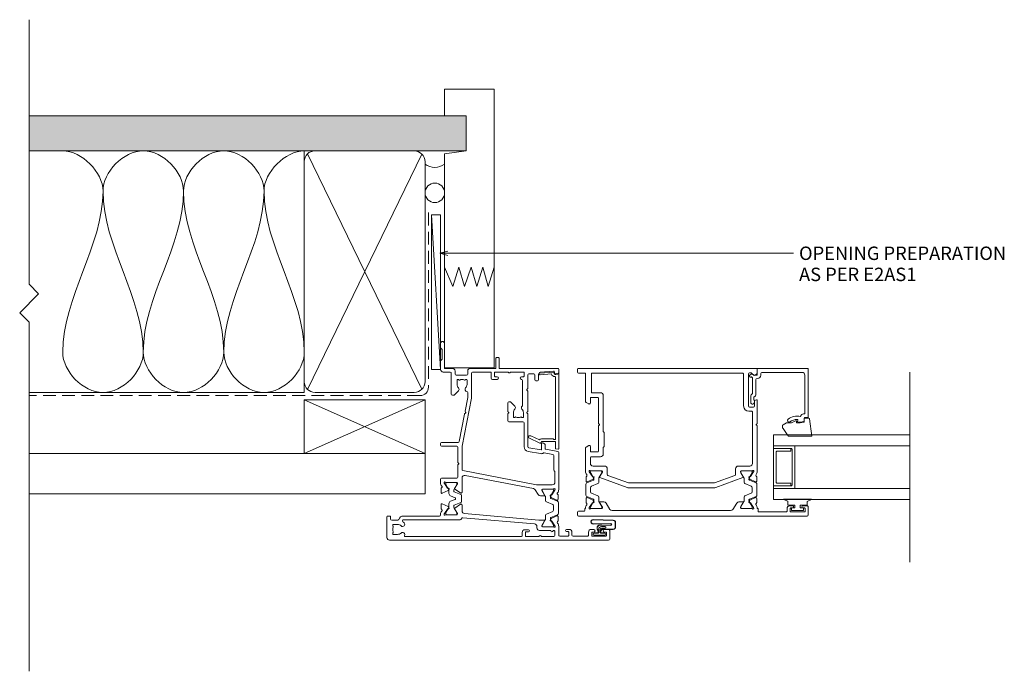
# Model space of a CAD drawing. Units: millimetres. Extents: x 164 to 997, y -96 to 582.
# Drawn here: x 164 to 531, y 130 to 372 of the extents above; entities that cross this region are included whole.
import ezdxf

# ---------------------------------------------------------------- set-up
doc = ezdxf.new("R2010")
doc.units = ezdxf.units.MM
doc.linetypes.add('Hidden', pattern=[7.14375, 4.7625, -2.38125])
for name, color, linetype, lineweight in [('A-DETL', 90, 'Continuous', 18), ('A-DETL-GENF', 92, 'Continuous', 18), ('A-DETL-HDLN', 90, 'Hidden', 18), ('A-DETL-THIN', 151, 'Continuous', 18), ('Cut A_dxf _7_', 8, 'Continuous', 18), ('Extrusions', 18, 'Continuous', 18), ('G-ANNO-TEXT', 231, 'Continuous', 9)]:
    doc.layers.add(name, color=color, linetype=linetype, lineweight=lineweight)
doc.styles.add('Arial', font='arial.ttf', dxfattribs={"height": 5})

# ---------------------------------------------------------------- blocks, each defined once
blk = doc.blocks.new('Cut A_dxf_V6_1_Infill 190_4B1E037F-B4D7-47CA-B28A-50211E0B58E5_-237975-07 - 04 OPEN IN DOOR - Flat Sheet')
at = {"layer": 'Extrusions', "color": 7}
for p, q in [((0.14, 10.26), (0, 11.06)), ((0.2, 11.3), (28.1, 11.3)), ((28.3, 11.06), (28.08, 9.83)), ((27.69, 4.43), (28.06, 8.62)), ((28.28, 9.6), (28.93, 9.6)), ((29.13, 9.38), (28.69, 4.36)), ((4.31, 0.23), (2.32, 4.33)), ((28.29, 4), (28.09, 4))]:
    blk.add_line(p, q, dxfattribs=at)
at = {"layer": 'Extrusions', "color": 7, "flags": 128}
for points in [[(2.4, 4.59), (2.9, 4.88), (2.9, 10.1), (0.34, 10.1)], [(26.88, 10.1), (3.7, 10.1), (3.7, 9.5), (3.9, 9.3), (3.9, 4.88)], [(3.54, 4.11), (5.07, 0.95), (5.07, 0.4)]]:
    blk.add_lwpolyline(points, dxfattribs=at)
at = {"layer": 'Extrusions', "color": 7}
for centre, radius, start, end in [((0.2, 11.1), 0.2, 90, 190), ((28.1, 11.1), 0.2, 350, 90), ((0.34, 10.3), 0.2, 190, 270), ((26.88, 9.9), 0.2, 355.904, 90), ((28.28, 9.8), 1.2, 175.904, 259.407), ((28.28, 9.8), 0.2, 170, 270), ((28.93, 9.4), 0.2, 355, 90), ((2.5, 4.42), 0.2, 120, 205.8552), ((2.9, 4.88), 1, 309.66, 360), ((28.09, 4.4), 0.4, 175, 270), ((28.29, 4.4), 0.4, 270, 355), ((4.67, 0.4), 0.4, 205.8552, 360)]:
    blk.add_arc(centre, radius, start, end, dxfattribs=at)
blk = doc.blocks.new('Cut A_dxf_V6_2_Gasket 128_3B0DD38D-C773-4F1E-81DA-1E815C78F4A7_-237976-07 - 04 OPEN IN DOOR - Flat Sheet')
at = {"layer": 'Extrusions', "color": 7}
for p, q in [((0.28, 8.38), (0, 0.92)), ((0.38, 8.38), (0.1, 0.91)), ((2.81, 9.23), (1.17, 9.23)), ((2.81, 9.13), (1.17, 9.13)), ((1.67, 0.91), (1.47, 7.44)), ((1.77, 0.91), (1.57, 7.45)), ((2.1, 7.46), (2.1, 3.33)), ((2.2, 7.46), (2.2, 3.33)), ((3.59, 4.39), (3.59, 8.35)), ((3.69, 4.39), (3.69, 8.35)), ((2.69, 5.34), (2.69, 3.94)), ((3.25, 3.94), (3.25, 5.34)), ((4.18, 3.7), (3.89, 3.87)), ((4.23, 3.79), (3.94, 3.95)), ((4.83, 3.72), (4.48, 3.72)), ((5.06, 5.02), (5.06, 3.85)), ((5.84, 1.2), (5.84, 5.24)), ((3.1, 2.43), (3.58, 2.43)), ((3.1, 2.33), (3.58, 2.33)), ((3.69, 3.5), (4.88, 3.5)), ((3.69, 2.94), (4.88, 2.94)), ((3.72, 2.47), (4.18, 2.73)), ((3.77, 2.39), (4.23, 2.65)), ((4.83, 3.62), (4.48, 3.62)), ((4.48, 2.81), (4.83, 2.81)), ((4.48, 2.71), (4.83, 2.71)), ((5.06, 2.59), (5.06, 1.42)), ((5.08, 2.74), (5.08, 1.2))]:
    blk.add_line(p, q, dxfattribs=at)
at = {"layer": 'Extrusions', "color": 7, "flags": 128}
for points in [[(5.08, 5.02), (4.96, 5.02), (4.96, 3.85)], [(5.08, 3.7), (5.08, 5.24), (5.08, 3.85)], [(5.08, 1.42), (4.96, 1.42), (4.96, 2.59)]]:
    blk.add_lwpolyline(points, dxfattribs=at)
at = {"layer": 'Extrusions', "color": 7}
for centre, radius, start, end in [((1.17, 8.35), 0.884, 90, 177.8282), ((1.17, 8.35), 0.784, 90, 177.8282), ((1.84, 7.46), 0.363, 360, 180), ((1.84, 7.46), 0.263, 360, 180), ((2.81, 8.35), 0.884, 360, 90), ((2.81, 8.35), 0.784, 360, 90), ((2.97, 5.34), 0.279, 360, 180), ((3.69, 3.94), 1, 180, 270), ((3.69, 3.94), 0.442, 180, 270), ((4.19, 4.39), 0.6, 180, 240), ((4.19, 4.39), 0.5, 180, 240), ((4.48, 4.22), 0.6, 240, 270), ((4.48, 4.22), 0.5, 240, 270), ((4.83, 3.85), 0.226, 270, 0), ((4.83, 3.85), 0.126, 270, 0), ((4.88, 3.7), 0.2, 270, 0), ((5.46, 5.24), 0.379, 360, 180), ((0.88, 0.88), 0.884, 177.8282, 1.8282), ((0.88, 0.88), 0.784, 177.8282, 1.8282), ((3.1, 3.33), 1, 180, 270), ((3.1, 3.33), 0.9, 180, 270), ((3.58, 2.71), 0.279, 270, 300), ((3.58, 2.71), 0.379, 270, 300), ((4.48, 2.21), 0.6, 90, 120), ((4.48, 2.21), 0.5, 90, 120), ((4.83, 2.59), 0.226, 0, 90), ((4.83, 2.59), 0.126, 0, 90), ((4.88, 2.74), 0.2, 0, 90), ((5.46, 1.2), 0.379, 180, 360)]:
    blk.add_arc(centre, radius, start, end, dxfattribs=at)
blk = doc.blocks.new('Cut A_dxf_V6_5_Extn 92_689148E9-B845-4EDB-AAB0-9B04A108978A_-237979-07 - 04 OPEN IN DOOR - Flat Sheet')
at = {"lineweight": 18}
for p, q in [((0, 82.6), (0, 1)), ((3.6, 83), (0.4, 83)), ((1.5, 76.5), (1.5, 81.6)), ((1.7, 81.8), (2.8, 81.8)), ((3, 81.6), (3, 81.05)), ((4, 81.05), (4, 82.6)), ((3, 77.05), (3, 76.5)), ((4, 76.1), (4, 77.05)), ((1.5, 69.35), (1.5, 74.9)), ((2.8, 76.3), (1.7, 76.3)), ((1.7, 75.1), (3, 75.1)), ((1.5, 64.4), (1.5, 67.55)), ((1.7, 67.75), (3, 67.75)), ((3, 68.95), (1.9, 68.95)), ((3.2, 67.55), (3.2, 66.9)), ((4, 66.9), (4, 67.95)), ((1.8, 62.6), (3.2, 62.6)), ((5.12, 64), (1.9, 64)), ((5.16, 62.68), (5.35, 62.61)), ((5.4, 62.59), (7.09, 61.41)), ((8.78, 63.78), (7.22, 63.78)), ((8.05, 61.21), (9.05, 63.35)), ((9.49, 63.57), (8.48, 61.07)), ((14.05, 63.89), (9.95, 63.89)), ((15.52, 61.07), (14.51, 63.57)), ((14.95, 63.35), (15.95, 61.21)), ((16.78, 63.78), (15.22, 63.78)), ((16.91, 61.41), (18.6, 62.59)), ((18.65, 62.61), (18.84, 62.68)), ((32.67, 64), (18.88, 64)), ((25.43, 62.6), (21.6, 62.6)), ((25.88, 62.32), (25.72, 62.48)), ((33.86, 59.17), (33.07, 63.67)), ((61.83, 63.67), (61.7, 62.93)), ((61.7, 62.9), (61.7, 62.7)), ((61.9, 62.5), (62.39, 62.5)), ((63.6, 64), (62.23, 64)), ((64, 42), (64, 63.6)), ((1.4, 57.62), (1.4, 62.2)), ((3.6, 62.2), (3.6, 62.09)), ((3.6, 60.91), (3.6, 56.9)), ((5, 57.97), (5, 62.05)), ((5, 61.69), (5, 58.29)), ((5.61, 62.09), (5.4, 62.09)), ((7.19, 58.77), (5.48, 57.73)), ((7.55, 60.99), (5.71, 62.06)), ((5.71, 57.91), (7.55, 58.98)), ((7.18, 61.22), (7.16, 61.05)), ((7.45, 60.85), (7.91, 61.07)), ((8.2, 60.89), (7.95, 60.89)), ((7.95, 59.09), (9.28, 59.09)), ((9.74, 59.4), (10.7, 61.77)), ((11.16, 62.09), (12.84, 62.09)), ((13.3, 61.77), (14.26, 59.4)), ((14.72, 59.09), (16.05, 59.09)), ((16.05, 60.89), (15.8, 60.89)), ((16.09, 61.07), (16.55, 60.85)), ((18.29, 62.06), (16.45, 60.99)), ((16.45, 58.98), (18.29, 57.91)), ((18.52, 57.73), (16.81, 58.77)), ((16.84, 61.05), (16.82, 61.22)), ((18.6, 62.09), (18.39, 62.09)), ((19, 62.05), (19, 57.97)), ((19, 58.29), (19, 61.69)), ((20.6, 61.6), (20.6, 55.88)), ((31.57, 62.2), (26.17, 62.2)), ((32.54, 58.61), (31.96, 61.87)), ((35.2, 59), (34.06, 59)), ((62.59, 62.29), (62.21, 56.87)), ((1.4, 51.8), (1.4, 56.58)), ((4.6, 55.9), (5.04, 55.9)), ((5.38, 57.7), (5.27, 57.7)), ((5.4, 57.89), (5.61, 57.89)), ((16.5, 58.6), (16.5, 57.18)), ((16.98, 56.32), (18.74, 55.25)), ((18.39, 57.89), (18.6, 57.89)), ((18.73, 57.7), (18.62, 57.7)), ((20.62, 55.69), (25.94, 28.32)), ((33.06, 52.59), (32.25, 57.17)), ((34.44, 52.83), (33.63, 57.42)), ((33.82, 57.65), (36, 57.65)), ((36.2, 57.85), (36.2, 58)), ((59.3, 56.1), (59.3, 55.5)), ((61.81, 56.5), (59.7, 56.5)), ((59.7, 55.1), (61.6, 55.1)), ((2.9, 51.6), (1.6, 51.6)), ((3.1, 52.7), (3.1, 51.8)), ((3.9, 51.4), (3.9, 52.7)), ((6.03, 54.99), (8.37, 28.29)), ((19.2, 54.59), (24.14, 29.19)), ((47.02, 52.5), (34.83, 52.5)), ((47.33, 52.19), (47.18, 52.41)), ((47.82, 52.41), (47.67, 52.19)), ((55.52, 52.5), (47.98, 52.5)), ((55.83, 52.19), (55.68, 52.41)), ((56.32, 52.41), (56.17, 52.19)), ((61.6, 52.5), (56.48, 52.5)), ((62, 54.7), (62, 52.9)), ((1.4, 6.71), (1.4, 50.2)), ((1.6, 50.4), (2.9, 50.4)), ((43.65, 51.1), (34.83, 51.1)), ((44.05, 45.4), (44.05, 50.7)), ((45.65, 50.65), (45.65, 50.4)), ((45.74, 50.24), (45.79, 50.2)), ((45.79, 47.8), (45.74, 47.76)), ((47.5, 50.85), (45.85, 50.85)), ((59.5, 50.5), (50.24, 50.5)), ((60.9, 50.9), (60.9, 50.1)), ((62.4, 51.1), (61.1, 51.1)), ((62.6, 46.12), (62.6, 50.9)), ((47.02, 45), (44.45, 45)), ((45.65, 47.6), (45.65, 47.35)), ((45.85, 47.15), (47.5, 47.15)), ((47.33, 45.31), (47.18, 45.09)), ((47.82, 45.09), (47.67, 45.31)), ((51.1, 45), (47.98, 45)), ((49.91, 47.67), (51.38, 46.2)), ((51.5, 45.91), (51.5, 45.4)), ((62.6, 40.3), (62.6, 45.08)), ((59.9, 39.3), (59.9, 41.1)), ((60.9, 41.1), (60.9, 40.3)), ((64, 31.1), (64, 40.4)), ((67.8, 41.8), (64.2, 41.8)), ((64.2, 40.6), (67.8, 40.6)), ((68, 40.8), (68, 41.6)), ((62.4, 38.9), (60.3, 38.9)), ((61.1, 40.1), (62.4, 40.1)), ((62.6, 31.9), (62.6, 38.7)), ((35.03, 28.01), (52.91, 31.48)), ((48.09, 29.12), (53.1, 30.09)), ((53.1, 31.5), (62.2, 31.5)), ((53.17, 30.1), (54.97, 30.1)), ((58, 29.85), (59.65, 29.85)), ((59.85, 29.65), (59.85, 29.4)), ((61.45, 25.8), (61.45, 29.7)), ((61.85, 30.1), (63, 30.1)), ((7.6, 27), (7.6, 6.14)), ((9.5, 21.95), (9.5, 26.03)), ((9.5, 22.31), (9.5, 25.71)), ((9.77, 26.3), (9.88, 26.3)), ((9.9, 26.11), (10.05, 26.11)), ((9.98, 26.27), (11.69, 25.23)), ((10.25, 26.06), (11.96, 25.07)), ((13.09, 28), (10.92, 28)), ((11.96, 25.29), (13.42, 27.37)), ((13.02, 25.1), (14.01, 27.56)), ((14.38, 27.81), (16.62, 27.81)), ((16.99, 27.56), (17.98, 25.1)), ((17.58, 27.37), (19.04, 25.28)), ((23.16, 28), (17.91, 28)), ((19.04, 25.07), (20.75, 26.06)), ((19.31, 25.23), (21.02, 26.27)), ((20.95, 26.11), (21.1, 26.11)), ((21.12, 26.3), (21.23, 26.3)), ((21.5, 26.03), (21.5, 21.95)), ((21.5, 25.71), (21.5, 22.31)), ((23.1, 20.4), (23.1, 26)), ((23.5, 26.4), (28.02, 26.4)), ((26.33, 28), (34.96, 28)), ((28.18, 26.49), (28.33, 26.71)), ((28.67, 26.71), (28.82, 26.49)), ((28.98, 26.4), (34.6, 26.4)), ((35, 26), (35, 20.4)), ((36.4, 20.4), (36.4, 26.52)), ((36.72, 26.91), (46.9, 28.89)), ((47.16, 29.06), (47.33, 29.32)), ((47.67, 29.32), (47.69, 29.29)), ((55.59, 26.67), (54.12, 25.2)), ((59.65, 26.15), (58, 26.15)), ((59.76, 29.24), (59.71, 29.2)), ((59.71, 26.8), (59.76, 26.76)), ((59.85, 26.6), (59.85, 26.35)), ((11.59, 22.59), (9.9, 21.41)), ((11.96, 22.95), (10.25, 21.97)), ((11.66, 22.95), (11.68, 22.78)), ((12.41, 22.93), (11.95, 23.15)), ((13.55, 20.65), (12.55, 22.79)), ((12.56, 24.91), (12.74, 24.91)), ((13.57, 23.11), (12.56, 23.11)), ((15.18, 25.42), (14.5, 23.74)), ((15.55, 25.61), (15.45, 25.61)), ((16.5, 23.74), (15.82, 25.42)), ((18.44, 23.11), (17.43, 23.11)), ((18.45, 22.79), (17.45, 20.65)), ((18.26, 24.91), (18.44, 24.91)), ((19.05, 23.15), (18.59, 22.93)), ((20.75, 21.97), (19.04, 22.95)), ((19.32, 22.78), (19.34, 22.95)), ((21.1, 21.41), (19.41, 22.59)), ((54, 24.91), (54, 24.4)), ((54.4, 24), (62.2, 24)), ((63, 25.4), (61.85, 25.4)), ((62.6, 23.6), (62.6, 21)), ((64, 21.6), (64, 24.4)), ((9, 6.14), (9, 19.6)), ((9.4, 20), (9.62, 20)), ((9.85, 21.39), (9.66, 21.32)), ((10.05, 21.91), (9.9, 21.91)), ((11.72, 20.22), (13.28, 20.22)), ((17.72, 20.22), (19.28, 20.22)), ((21.1, 21.91), (20.95, 21.91)), ((21.34, 21.32), (21.15, 21.39)), ((21.38, 20), (22.7, 20)), ((35.4, 20), (36, 20)), ((63.6, 20), (66.82, 20)), ((73.3, 21.4), (64.2, 21.4)), ((66.96, 20.06), (67.44, 20.54)), ((67.58, 20.6), (70.92, 20.6)), ((71.06, 20.54), (71.54, 20.06)), ((71.68, 20), (73.3, 20)), ((2.15, 2.35), (2.15, 4)), ((5.85, 4), (5.85, 2.35)), ((7.45, 1.8), (7.45, 4.04)), ((1, 0), (8.6, 0)), ((2.6, 2.15), (2.35, 2.15)), ((2.8, 2.29), (2.76, 2.24)), ((5.24, 2.24), (5.2, 2.29)), ((5.65, 2.15), (5.4, 2.15)), ((8.6, 1.4), (7.85, 1.4)), ((9, 0.4), (9, 1))]:
    blk.add_line(p, q, dxfattribs=at)
at = {"lineweight": 18, "flags": 128}
blk.add_lwpolyline([(9.92, 28.91), (7.5, 56.57), (7.5, 58.6)], dxfattribs=at)
at = {"lineweight": 18}
for centre, radius, start, end in [((0.4, 82.6), 0.4, 90, 180), ((1.7, 81.6), 0.2, 90, 180), ((2.8, 81.6), 0.2, 360, 90), ((3.5, 81.05), 0.5, 180, 0), ((3.6, 82.6), 0.4, 360, 90), ((3.5, 77.05), 0.5, 360, 180), ((1.7, 76.5), 0.2, 180, 270), ((1.7, 74.9), 0.2, 90, 180), ((2.8, 76.5), 0.2, 270, 0), ((3, 76.1), 1, 270, 0), ((1.9, 69.35), 0.4, 180, 270), ((1.7, 67.55), 0.2, 90, 180), ((3, 67.95), 1, 360, 90), ((3, 67.55), 0.2, 0, 90), ((3.6, 66.9), 0.4, 180, 0), ((1.8, 62.2), 0.4, 90, 180), ((1.9, 64.4), 0.4, 180, 270), ((3.2, 62.2), 0.4, 360, 90), ((5.07, 62.43), 0.27, 70, 234.9376), ((5.12, 62), 2, 51.4221, 90), ((5.29, 62.43), 0.2, 55, 70), ((6.66, 63.92), 0.462, 231.4221, 326.3291), ((7.22, 63.58), 0.2, 90, 153.8668), ((8.78, 63.48), 0.3, 335, 90), ((9.95, 63.39), 0.5, 90, 158), ((14.05, 63.39), 0.5, 22, 90), ((15.22, 63.48), 0.3, 90, 205), ((16.78, 63.58), 0.2, 26.1332, 90), ((17.34, 63.92), 0.462, 213.6709, 308.5779), ((18.88, 62), 2, 90, 128.5779), ((18.71, 62.43), 0.2, 110, 125), ((18.93, 62.43), 0.27, 305.0624, 110), ((21.6, 61.6), 1, 90, 180), ((25.43, 62.2), 0.4, 45, 90), ((32.67, 63.6), 0.4, 10, 90), ((61.9, 62.9), 0.2, 170, 180), ((61.9, 62.7), 0.2, 180, 270), ((62.23, 63.6), 0.4, 90, 170), ((62.39, 62.3), 0.2, 356, 90), ((63.6, 63.6), 0.4, 0, 90), ((3.5, 61.5), 0.4, 99.5874, 260.4126), ((3.4, 62.09), 0.2, 279.5874, 0), ((3.4, 60.91), 0.2, 360, 80.4126), ((4.8, 62.05), 0.2, 0, 54.9376), ((5.4, 61.69), 0.4, 90, 180), ((5.61, 61.89), 0.2, 60, 90), ((6.98, 61.24), 0.2, 355, 55), ((7.36, 61.03), 0.2, 175, 295), ((7.3, 58.6), 0.204, 0, 121.4), ((7.95, 61.69), 0.8, 240, 270), ((7.95, 58.29), 0.8, 90, 120), ((7.78, 61.34), 0.3, 295, 335), ((8.2, 61.19), 0.3, 270, 338), ((9.28, 59.59), 0.5, 270, 338), ((11.16, 61.59), 0.5, 90, 158), ((12.84, 61.59), 0.5, 22, 90), ((14.72, 59.59), 0.5, 202, 270), ((15.8, 61.19), 0.3, 202, 270), ((16.22, 61.34), 0.3, 205, 245), ((16.05, 61.69), 0.8, 270, 300), ((16.05, 58.29), 0.8, 60, 90), ((16.7, 58.6), 0.204, 58.6, 180), ((16.64, 61.03), 0.2, 245, 5), ((17.02, 61.24), 0.2, 125, 185), ((18.39, 61.89), 0.2, 90, 120), ((18.6, 61.69), 0.4, 0, 90), ((19.2, 62.05), 0.2, 125.0624, 180), ((26.17, 62.6), 0.4, 225, 270), ((31.57, 61.8), 0.4, 10, 90), ((34.06, 59.2), 0.2, 190, 270), ((35.2, 58), 1, 0, 90), ((1.6, 57.62), 0.2, 180, 240), ((1.6, 56.58), 0.2, 120, 180), ((1.3, 57.1), 0.4, 300, 60), ((4.6, 56.9), 1, 180, 270), ((5.4, 58.29), 0.4, 180, 270), ((5.27, 57.97), 0.27, 180, 270), ((5.04, 54.9), 1, 5, 90), ((5.38, 57.9), 0.2, 270, 301.4), ((5.61, 58.09), 0.2, 270, 300), ((17.5, 57.18), 1, 180, 238.6), ((18.39, 58.09), 0.2, 240, 270), ((18.62, 57.9), 0.2, 238.6, 270), ((18.6, 58.29), 0.4, 270, 0), ((18.73, 57.97), 0.27, 270, 0), ((18.22, 54.39), 1, 11, 58.6), ((21.6, 55.88), 1, 180, 191), ((33.82, 57.45), 1.6, 147.1017, 190), ((32.14, 58.54), 0.4, 327.1017, 10), ((33.82, 57.45), 0.2, 90, 190), ((36, 57.85), 0.2, 270, 0), ((59.7, 56.1), 0.4, 90, 180), ((59.7, 55.5), 0.4, 180, 270), ((61.6, 54.7), 0.4, 0, 90), ((61.81, 56.9), 0.4, 270, 356), ((1.6, 51.8), 0.2, 180, 270), ((2.9, 51.8), 0.2, 270, 0), ((2.9, 51.4), 1, 270, 0), ((3.5, 52.7), 0.4, 360, 180), ((34.83, 52.9), 1.8, 190, 270), ((34.83, 52.9), 0.4, 190, 270), ((47.02, 52.3), 0.2, 34.2344, 90), ((47.5, 52.3), 0.2, 214.2344, 325.7656), ((47.98, 52.3), 0.2, 90, 145.7656), ((55.52, 52.3), 0.2, 34.2344, 90), ((56, 52.3), 0.2, 214.2344, 325.7656), ((56.48, 52.3), 0.2, 90, 145.7656), ((61.6, 52.9), 0.4, 270, 0), ((1.6, 50.2), 0.2, 90, 180), ((43.65, 50.7), 0.4, 0, 90), ((45.85, 50.65), 0.2, 90, 180), ((45.85, 50.4), 0.2, 180, 235), ((47.5, 49), 1.85, 151.8371, 208.1629), ((45.85, 47.6), 0.2, 125, 180), ((45.65, 49.99), 0.25, 331.8371, 55), ((45.65, 48.01), 0.25, 305, 28.1629), ((47.5, 49), 1.85, 45.8058, 90), ((49.35, 50.9), 0.8, 225.8058, 318.1897), ((49.35, 47.1), 0.8, 45, 134.1943), ((50.24, 50.1), 0.4, 90, 138.1897), ((59.5, 50.1), 0.4, 0, 90), ((60.4, 50.1), 0.5, 180, 0), ((61.1, 50.9), 0.2, 90, 180), ((62.4, 50.9), 0.2, 0, 90), ((44.45, 45.4), 0.4, 180, 270), ((45.85, 47.35), 0.2, 180, 270), ((47.02, 45.2), 0.2, 270, 325.7656), ((47.5, 45.2), 0.2, 34.2344, 145.7656), ((47.5, 49), 1.85, 270, 314.1942), ((47.98, 45.2), 0.2, 214.2344, 270), ((51.1, 45.4), 0.4, 270, 0), ((51.1, 45.91), 0.4, 0, 45), ((62.7, 45.6), 0.4, 120, 240), ((62.4, 46.12), 0.2, 300, 0), ((62.4, 45.08), 0.2, 0, 60), ((60.4, 41.1), 0.5, 0, 180), ((64.2, 42), 0.2, 180, 270), ((64.2, 40.4), 0.2, 90, 180), ((67.8, 41.6), 0.2, 0, 90), ((67.8, 40.8), 0.2, 270, 0), ((60.3, 39.3), 0.4, 180, 270), ((61.1, 40.3), 0.2, 180, 270), ((62.4, 40.3), 0.2, 270, 0), ((62.4, 38.7), 0.2, 0, 90), ((47.5, 29.2), 0.2, 34.2344, 145.7656), ((53.1, 30.5), 1, 90, 101), ((53.17, 29.7), 0.4, 90, 101), ((54.97, 29.7), 0.4, 9.5907, 90), ((56.15, 29.9), 0.8, 189.5907, 314.1942), ((58, 28), 1.85, 90, 134.1942), ((59.65, 29.65), 0.2, 0, 90), ((59.65, 29.4), 0.2, 305, 0), ((61.85, 29.7), 0.4, 90, 180), ((62.2, 31.9), 0.4, 270, 0), ((63, 31.1), 1, 270, 0), ((8.6, 27), 1, 116.7232, 180), ((7.97, 28.25), 0.4, 296.7232, 5), ((9.77, 26.03), 0.27, 90, 180), ((9.9, 25.71), 0.4, 90, 180), ((9.88, 26.1), 0.2, 58.6, 90), ((10.92, 29), 1, 185, 270), ((10.05, 25.71), 0.4, 60, 90), ((13.09, 27.6), 0.4, 325, 90), ((14.38, 27.41), 0.4, 90, 158), ((16.62, 27.41), 0.4, 22, 90), ((17.91, 27.6), 0.4, 90, 215), ((20.95, 25.71), 0.4, 90, 120), ((21.12, 26.1), 0.2, 90, 121.4), ((21.1, 25.71), 0.4, 0, 90), ((21.23, 26.03), 0.27, 0, 90), ((23.5, 26), 0.4, 90, 180), ((23.16, 29), 1, 270, 11), ((26.33, 28.4), 0.4, 191, 270), ((28.02, 26.6), 0.2, 270, 325.7656), ((28.5, 26.6), 0.2, 34.2344, 145.7656), ((28.98, 26.6), 0.2, 214.2344, 270), ((34.6, 26), 0.4, 0, 90), ((34.96, 28.4), 0.4, 270, 281), ((36.8, 26.52), 0.4, 101, 180), ((46.83, 29.28), 0.4, 281, 325.7656), ((48.02, 29.51), 0.4, 214.2344, 281), ((56.15, 26.1), 0.8, 45.8057, 135), ((58, 28), 1.85, 225.8058, 270), ((59.85, 28.99), 0.25, 125, 208.1629), ((59.85, 27.01), 0.25, 151.8371, 235), ((58, 28), 1.85, 331.8371, 28.1629), ((59.65, 26.35), 0.2, 270, 0), ((59.65, 26.6), 0.2, 0, 55), ((61.85, 25.8), 0.4, 180, 270), ((9.9, 22.31), 0.4, 180, 270), ((11.48, 22.76), 0.2, 305, 5), ((11.86, 22.97), 0.2, 65, 185), ((11.8, 25.4), 0.204, 238.6, 325), ((12.56, 26.11), 1.2, 240, 270), ((12.56, 21.91), 1.2, 90, 120), ((12.28, 22.66), 0.3, 25, 65), ((12.74, 25.21), 0.3, 270, 338), ((13.57, 24.11), 1, 270, 338), ((15.45, 25.31), 0.3, 90, 158), ((15.55, 25.31), 0.3, 22, 90), ((17.43, 24.11), 1, 202, 270), ((18.26, 25.21), 0.3, 202, 270), ((18.44, 26.11), 1.2, 270, 300), ((18.44, 21.91), 1.2, 60, 90), ((18.72, 22.66), 0.3, 115, 155), ((19.2, 25.4), 0.2, 215, 301.4), ((19.14, 22.97), 0.2, 355, 115), ((19.52, 22.76), 0.2, 175, 235), ((21.1, 22.31), 0.4, 270, 0), ((54.4, 24.91), 0.4, 135, 180), ((54.4, 24.4), 0.4, 180, 270), ((62.2, 23.6), 0.4, 0, 90), ((63, 24.4), 1, 0, 90), ((9.4, 19.6), 0.4, 90, 180), ((9.57, 21.57), 0.27, 125.0624, 290), ((9.3, 21.95), 0.2, 305.0624, 0), ((9.62, 22), 2, 270, 308.5779), ((9.79, 21.57), 0.2, 290, 305), ((10.05, 22.31), 0.4, 270, 300), ((11.16, 20.08), 0.462, 33.6714, 128.5779), ((11.72, 20.42), 0.2, 206.1337, 270), ((13.28, 20.52), 0.3, 270, 25), ((17.72, 20.52), 0.3, 155, 270), ((19.28, 20.42), 0.2, 270, 333.8662), ((19.84, 20.08), 0.462, 51.4221, 146.3285), ((21.38, 22), 2, 231.4221, 270), ((20.95, 22.31), 0.4, 240, 270), ((21.21, 21.57), 0.2, 235, 250), ((21.43, 21.57), 0.27, 250, 54.9376), ((21.7, 21.95), 0.2, 180, 234.9376), ((22.7, 20.4), 0.4, 270, 0), ((35.4, 20.4), 0.4, 180, 270), ((36, 20.4), 0.4, 270, 0), ((63.6, 21), 1, 180, 270), ((64.2, 21.6), 0.2, 180, 270), ((66.82, 20.2), 0.2, 270, 315), ((67.58, 20.4), 0.2, 90, 135), ((70.92, 20.4), 0.2, 45, 90), ((71.68, 20.2), 0.2, 225, 270), ((73.3, 20.7), 0.7, 270, 90), ((1.6, 6.71), 0.2, 180, 300), ((2.1, 5.85), 0.8, 315.8058, 120), ((4, 4), 1.85, 135.8058, 180), ((5.9, 5.85), 0.8, 44.1942, 224.1942), ((4, 4), 1.85, 360, 44.1942), ((4, 4), 3.45, 33.781, 44.1942), ((7.2, 6.14), 0.4, 213.781, 360), ((7.85, 4.04), 0.4, 107.1848, 180), ((7.2, 6.14), 1.8, 287.1848, 360), ((1, 1), 1, 180, 270), ((2.35, 2.35), 0.2, 180, 270), ((2.6, 2.35), 0.2, 270, 325), ((3.01, 2.15), 0.25, 61.8371, 145), ((4, 4), 1.85, 241.8371, 298.1629), ((4.99, 2.15), 0.25, 35, 118.1629), ((5.4, 2.35), 0.2, 215, 270), ((5.65, 2.35), 0.2, 270, 360), ((7.85, 1.8), 0.4, 180, 270), ((8.6, 1), 0.4, 360, 90), ((8.6, 0.4), 0.4, 270, 360)]:
    blk.add_arc(centre, radius, start, end, dxfattribs=at)
blk = doc.blocks.new('Cut A_dxf_V6_7_Gasket 52_0BCF3CB7-4F1A-435F-8AF8-B93AAFB573F3_-237981-07 - 04 OPEN IN DOOR - Flat Sheet')
at = {"lineweight": 18, "flags": 128}
blk.add_lwpolyline([(0, 0.12), (0, 0), (10.51, 0), (10.51, 0.14), (8.86, 0.84), (8.86, 2.3), (6.25, 2.3), (6.25, 3.2), (7.5, 3.2), (7.5, 4.2), (3, 4.2), (3, 3.2), (4.25, 3.2), (4.25, 2.3), (1.64, 2.3), (1.64, 0.81)], close=True, dxfattribs=at)
blk = doc.blocks.new('Cut A_dxf_V6_8_Extn 34_4A3AE65D-F30F-42A0-9522-587DEC556D56_-237982-07 - 04 OPEN IN DOOR - Flat Sheet')
at = {"lineweight": 18}
for p, q in [((0, 54.6), (0, 53.6)), ((85.6, 55), (0.4, 55)), ((0.4, 53.2), (2.5, 53.2)), ((2.7, 53), (2.7, 52.4)), ((4.39, 51.85), (4.32, 52.04)), ((5.59, 50.11), (4.41, 51.8)), ((4.91, 51.59), (4.91, 51.8)), ((6.01, 49.65), (4.94, 51.49)), ((4.95, 52.2), (9.03, 52.2)), ((5.31, 52.2), (8.71, 52.2)), ((9.09, 51.49), (8.02, 49.65)), ((9.27, 51.72), (8.23, 50.01)), ((9.11, 51.8), (9.11, 51.59)), ((9.3, 51.93), (9.3, 51.82)), ((10.68, 50.18), (12.11, 52.52)), ((12.96, 53), (57.04, 53)), ((57.89, 52.52), (59.32, 50.18)), ((60.7, 51.82), (60.7, 51.93)), ((61.77, 50.01), (60.73, 51.72)), ((60.89, 51.8), (60.89, 51.59)), ((60.91, 51.49), (61.98, 49.65)), ((60.97, 52.2), (65.05, 52.2)), ((64.69, 52.2), (61.29, 52.2)), ((63.99, 49.65), (65.06, 51.49)), ((65.59, 51.8), (64.41, 50.11)), ((65.09, 51.59), (65.09, 51.8)), ((65.68, 52.04), (65.61, 51.85)), ((67.3, 52.4), (67.3, 53.2)), ((67.5, 53.4), (77.9, 53.4)), ((78.1, 53.2), (78.1, 52.2)), ((79.3, 52.2), (79.3, 53.3)), ((79.5, 53.5), (84.6, 53.5)), ((80.15, 52), (79.5, 52)), ((84.6, 52), (83.95, 52)), ((84.8, 53.3), (84.8, 52.2)), ((86, 51.6), (86, 54.6)), ((3.22, 49.98), (3.22, 48.42)), ((3.43, 47.71), (5.93, 48.72)), ((3.65, 48.15), (5.79, 49.15)), ((5.95, 50.04), (5.78, 50.02)), ((5.93, 49.29), (6.15, 49.75)), ((6.11, 49), (6.11, 49.25)), ((7.91, 49.25), (7.91, 47.92)), ((8.4, 49.7), (9.82, 49.7)), ((60.18, 49.7), (61.6, 49.7)), ((62.09, 49.25), (62.09, 47.92)), ((63.85, 49.75), (64.07, 49.29)), ((63.89, 49), (63.89, 49.25)), ((64.22, 50.02), (64.05, 50.04)), ((66.57, 47.71), (64.07, 48.72)), ((64.21, 49.15), (66.35, 48.15)), ((66.78, 48.42), (66.78, 49.98)), ((79.1, 51.2), (80.15, 51.2)), ((83.95, 51.2), (85.6, 51.2)), ((3.11, 43.15), (3.11, 47.25)), ((4.91, 46.04), (4.91, 44.36)), ((7.6, 47.46), (5.23, 46.5)), ((8.33, 40.69), (18.48, 44.38)), ((19.16, 44.5), (50.84, 44.5)), ((51.52, 44.38), (61.67, 40.69)), ((62.4, 47.46), (64.77, 46.5)), ((65.09, 46.04), (65.09, 44.36)), ((66.89, 43.15), (66.89, 47.25)), ((3.22, 40.42), (3.22, 41.98)), ((5.93, 41.68), (3.43, 42.69)), ((3.65, 42.25), (5.79, 41.25)), ((4.94, 38.91), (6.01, 40.75)), ((5.23, 43.9), (7.6, 42.94)), ((5.95, 40.36), (5.78, 40.38)), ((5.93, 41.11), (6.15, 40.65)), ((6.11, 41.15), (6.11, 41.4)), ((7.91, 42.48), (7.91, 41.15)), ((8.02, 40.75), (9.09, 38.91)), ((9.27, 38.68), (8.23, 40.39)), ((11.36, 39.87), (18.96, 42.64)), ((19.3, 42.7), (50.7, 42.7)), ((51.04, 42.64), (58.64, 39.87)), ((61.77, 40.39), (60.73, 38.68)), ((61.98, 40.75), (60.91, 38.91)), ((62.09, 42.48), (62.09, 41.15)), ((64.77, 43.9), (62.4, 42.94)), ((63.85, 40.65), (64.07, 41.11)), ((63.89, 41.15), (63.89, 41.4)), ((65.06, 38.91), (63.99, 40.75)), ((64.22, 40.38), (64.05, 40.36)), ((64.07, 41.68), (66.57, 42.69)), ((64.21, 41.25), (66.35, 42.25)), ((66.78, 41.98), (66.78, 40.42)), ((3, 29.68), (3, 38.32)), ((4.39, 38.55), (4.32, 38.36)), ((5.59, 40.29), (4.41, 38.6)), ((4.91, 38.6), (4.91, 38.81)), ((4.95, 38.2), (9.03, 38.2)), ((8.71, 38.2), (5.31, 38.2)), ((9.11, 38.81), (9.11, 38.6)), ((9.3, 38.47), (9.3, 38.58)), ((11.1, 37.4), (11.1, 39.5)), ((58.9, 39.5), (58.9, 37.4)), ((60.7, 38.58), (60.7, 38.47)), ((60.89, 38.81), (60.89, 38.6)), ((60.97, 38.2), (65.05, 38.2)), ((61.29, 38.2), (64.69, 38.2)), ((65.59, 38.6), (64.41, 40.29)), ((65.09, 38.6), (65.09, 38.81)), ((65.68, 38.36), (65.61, 38.55)), ((67, 38.32), (67, 21.53)), ((4.8, 33.3), (4.8, 35.4)), ((5.8, 36.4), (10.1, 36.4)), ((59.9, 36.4), (64.2, 36.4)), ((65.2, 35.4), (65.2, 16.2)), ((4.8, 30.9), (4.8, 29.1)), ((7.6, 31.1), (5, 31.1)), ((8.6, 32.9), (5.2, 32.9)), ((7.8, 21.53), (7.8, 30.9)), ((9.6, 29.48), (9.6, 31.9)), ((4.2, 28.75), (3.2, 29.33)), ((9.94, 29.06), (9.66, 29.34)), ((10, 24.08), (10, 28.92)), ((9.6, 10.1), (9.6, 23.52)), ((9.66, 23.66), (9.94, 23.94)), ((7.8, 11.1), (7.8, 20.48)), ((8.12, 21.16), (7.9, 21.33)), ((7.9, 20.68), (8.12, 20.84)), ((66.9, 21.33), (66.68, 21.16)), ((66.68, 20.84), (66.9, 20.68)), ((67, 20.48), (67, 11.9)), ((65, 16), (63.9, 16)), ((3, 2), (3, 12.32)), ((3.2, 12.67), (4.2, 13.25)), ((4.8, 12.9), (4.8, 11.1)), ((61.9, 14), (61.9, 2.2)), ((63.7, 14), (63.7, 2.1)), ((65.6, 14.4), (64.1, 14.4)), ((66, 12.25), (66, 14)), ((66.74, 11.71), (66.27, 11.87)), ((5, 10.9), (7.6, 10.9)), ((5.2, 2), (5.2, 8.9)), ((5.4, 9.1), (8.6, 9.1)), ((0, 0.4), (0, 1.4)), ((0.4, 1.8), (2.8, 1.8)), ((66.8, 0), (0.4, 0)), ((61.5, 1.8), (5.4, 1.8)), ((64.1, 1.7), (64.71, 1.7)), ((64.86, 1.76), (65.69, 2.59)), ((67, 1.19), (67, 0.2))]:
    blk.add_line(p, q, dxfattribs=at)
at = {"lineweight": 18, "flags": 128}
for points in [[(2.9, 52.2), (3, 52.2), (3, 52.08)], [(67, 52.08), (67, 52.2), (67.1, 52.2)]]:
    blk.add_lwpolyline(points, dxfattribs=at)
at = {"lineweight": 18}
for centre, radius, start, end in [((0.4, 54.6), 0.4, 90, 180), ((0.4, 53.6), 0.4, 180, 270), ((2.5, 53), 0.2, 0, 90), ((2.9, 52.4), 0.2, 180, 270), ((5, 52.08), 2, 180, 218.5778), ((4.57, 52.13), 0.27, 35.0624, 200), ((4.57, 51.91), 0.2, 200, 215), ((4.95, 52.4), 0.2, 215.0624, 270), ((5.31, 51.8), 0.4, 90, 180), ((5.11, 51.59), 0.2, 180, 210), ((8.71, 51.8), 0.4, 0, 90), ((9.03, 51.93), 0.27, 0, 90), ((8.91, 51.59), 0.2, 330, 0), ((9.1, 51.82), 0.2, 328.6, 0), ((12.96, 52), 1, 90, 148.6), ((57.04, 52), 1, 31.4, 90), ((60.97, 51.93), 0.27, 90, 180), ((60.9, 51.82), 0.2, 180, 211.4), ((61.29, 51.8), 0.4, 90, 180), ((61.09, 51.59), 0.2, 180, 210), ((64.69, 51.8), 0.4, 0, 90), ((65.05, 52.4), 0.2, 270, 324.9376), ((64.89, 51.59), 0.2, 330, 0), ((65.43, 52.13), 0.27, 340, 144.9376), ((65.43, 51.91), 0.2, 325, 340), ((65, 52.08), 2, 321.4221, 0), ((67.1, 52.4), 0.2, 270, 0), ((67.5, 53.2), 0.2, 90, 180), ((77.9, 53.2), 0.2, 0, 90), ((79.1, 52.2), 1, 180, 270), ((79.5, 53.3), 0.2, 90, 180), ((79.5, 52.2), 0.2, 180, 270), ((80.15, 51.6), 0.4, 270, 90), ((83.95, 51.6), 0.4, 90, 270), ((84.6, 53.3), 0.2, 0, 90), ((84.6, 52.2), 0.2, 270, 0), ((85.6, 54.6), 0.4, 0, 90), ((85.6, 51.6), 0.4, 270, 0), ((3.61, 47.25), 0.5, 112, 180), ((3.42, 49.98), 0.2, 116.1336, 180), ((3.52, 48.42), 0.3, 180, 295), ((3.08, 50.54), 0.462, 303.6719, 38.5778), ((5.76, 50.22), 0.2, 215, 275), ((5.66, 49.42), 0.3, 295, 335), ((5.81, 49), 0.3, 292, 0), ((5.97, 49.84), 0.2, 335, 95), ((5.31, 49.25), 0.8, 360, 30), ((7.41, 47.92), 0.5, 292, 0), ((8.71, 49.25), 0.8, 150, 180), ((8.4, 49.9), 0.204, 148.6, 270), ((9.82, 50.7), 1, 270, 328.6), ((60.18, 50.7), 1, 211.4, 270), ((61.6, 49.9), 0.204, 270, 31.4), ((61.29, 49.25), 0.8, 0, 30), ((62.59, 47.92), 0.5, 180, 248), ((64.03, 49.84), 0.2, 85, 205), ((64.69, 49.25), 0.8, 150, 180), ((64.19, 49), 0.3, 180, 248), ((64.34, 49.42), 0.3, 205, 245), ((64.24, 50.22), 0.2, 265, 325), ((66.48, 48.42), 0.3, 245, 0), ((66.92, 50.54), 0.462, 141.4221, 236.3287), ((66.39, 47.25), 0.5, 0, 68), ((66.58, 49.98), 0.2, 0, 63.8664), ((5.41, 46.04), 0.5, 112, 180), ((5.41, 44.36), 0.5, 180, 248), ((19.16, 42.5), 2, 90, 110), ((50.84, 42.5), 2, 70, 90), ((64.59, 46.04), 0.5, 0, 68), ((64.59, 44.36), 0.5, 292, 0), ((3.61, 43.15), 0.5, 180, 248), ((3.52, 41.98), 0.3, 65, 180), ((3.42, 40.42), 0.2, 180, 243.8664), ((5.76, 40.18), 0.2, 85, 145), ((5.66, 40.98), 0.3, 25, 65), ((5.81, 41.4), 0.3, 0, 68), ((5.97, 40.56), 0.2, 265, 25), ((5.31, 41.15), 0.8, 330, 0), ((7.41, 42.48), 0.5, 360, 68), ((8.71, 41.15), 0.8, 180, 210), ((8.4, 40.5), 0.204, 110, 211.4), ((19.3, 41.7), 1, 90, 110), ((50.7, 41.7), 1, 70, 90), ((61.6, 40.5), 0.204, 328.6, 70), ((61.29, 41.15), 0.8, 330, 0), ((62.59, 42.48), 0.5, 112, 180), ((64.03, 40.56), 0.2, 155, 275), ((64.19, 41.4), 0.3, 112, 180), ((64.69, 41.15), 0.8, 180, 210), ((64.34, 40.98), 0.3, 115, 155), ((64.24, 40.18), 0.2, 35, 95), ((66.48, 41.98), 0.3, 0, 115), ((66.39, 43.15), 0.5, 292, 0), ((66.58, 40.42), 0.2, 296.1358, 0), ((5, 38.32), 2, 141.4221, 180), ((3.08, 39.86), 0.462, 321.4221, 56.3287), ((4.57, 38.27), 0.27, 160, 324.9376), ((4.57, 38.49), 0.2, 145, 160), ((4.95, 38), 0.2, 90, 144.9376), ((5.11, 38.81), 0.2, 150, 180), ((5.31, 38.6), 0.4, 180, 270), ((8.71, 38.6), 0.4, 270, 0), ((9.03, 38.47), 0.27, 270, 0), ((8.91, 38.81), 0.2, 0, 30), ((9.1, 38.58), 0.2, 0, 31.4), ((10.1, 37.4), 1, 270, 0), ((11.5, 39.5), 0.4, 110, 180), ((58.5, 39.5), 0.4, 0, 70), ((59.9, 37.4), 1, 180, 270), ((60.9, 38.58), 0.2, 148.6, 180), ((60.97, 38.47), 0.27, 180, 270), ((61.09, 38.81), 0.2, 150, 180), ((61.29, 38.6), 0.4, 180, 270), ((64.69, 38.6), 0.4, 270, 0), ((65.05, 38), 0.2, 35.0624, 90), ((64.89, 38.81), 0.2, 0, 30), ((65.43, 38.27), 0.27, 215.0624, 20), ((65.43, 38.49), 0.2, 20, 35), ((66.92, 39.86), 0.462, 123.6734, 218.5778), ((65, 38.32), 2, 0, 38.5778), ((5.8, 35.4), 1, 90, 180), ((5.2, 33.3), 0.4, 180, 270), ((64.2, 35.4), 1, 0, 90), ((3.4, 29.68), 0.4, 180, 240), ((5, 30.9), 0.2, 90, 180), ((7.6, 30.9), 0.2, 0, 90), ((8.6, 31.9), 1, 360, 90), ((9.8, 29.48), 0.2, 180, 225), ((4.4, 29.1), 0.4, 240, 360), ((9.8, 28.92), 0.2, 0, 45), ((9.8, 23.52), 0.2, 135, 180), ((9.8, 24.08), 0.2, 315, 0), ((8.05, 21.53), 0.25, 180, 233.1301), ((8.05, 20.48), 0.25, 126.8699, 180), ((8, 21), 0.2, 306.8699, 53.1301), ((66.8, 21), 0.2, 126.8699, 233.1301), ((66.75, 21.53), 0.25, 306.8699, 0), ((66.75, 20.48), 0.25, 0, 53.1301), ((63.9, 14), 2, 90, 180), ((65, 16.2), 0.2, 270, 0), ((3.4, 12.32), 0.4, 120, 180), ((4.4, 12.9), 0.4, 360, 120), ((5, 11.1), 0.2, 180, 270), ((7.6, 11.1), 0.2, 270, 0), ((64.1, 14), 0.4, 90, 180), ((65.6, 14), 0.4, 0, 90), ((66.4, 12.25), 0.4, 180, 251.2571), ((66.8, 11.9), 0.2, 251.2571, 0), ((5.4, 8.9), 0.2, 90, 180), ((8.6, 10.1), 1, 270, 0), ((0.4, 1.4), 0.4, 90, 180), ((0.4, 0.4), 0.4, 180, 270), ((2.8, 2), 0.2, 270, 0), ((5.4, 2), 0.2, 180, 270), ((61.5, 2.2), 0.4, 270, 0), ((64.1, 2.1), 0.4, 180, 270), ((64.71, 1.9), 0.2, 270, 315), ((65.83, 2.45), 0.2, 75.3272, 135), ((65.5, 1.19), 1.5, 0, 75.3272), ((66.8, 0.2), 0.2, 270, 360)]:
    blk.add_arc(centre, radius, start, end, dxfattribs=at)
blk = doc.blocks.new('Cut A_dxf_V6_9_Gasket 42_62EA10E0-70F8-4D83-87A0-04D59FDCE8A8_-237983-07 - 04 OPEN IN DOOR - Flat Sheet')
at = {"lineweight": 18}
blk.add_line((2.86, 0), (3.26, 0), dxfattribs=at)
at = {"lineweight": 18, "flags": 128}
for points in [[(6.7, 2.27), (6.7, 11.01), (0.22, 10.16)], [(0, 9.91), (0, 8.16), (1.26, 8.16)], [(1.46, 7.99), (1.7, 6.64), (1.7, 5.26), (1.21, 5.26)], [(0.98, 4.91), (1.7, 3.36), (1.7, 1.51), (2.43, 0.25)]]:
    blk.add_lwpolyline(points, dxfattribs=at)
at = {"lineweight": 18}
for centre, radius, start, end in [((0.25, 9.91), 0.25, 97.4563, 180), ((1.26, 7.96), 0.2, 9.9886, 90), ((1.21, 5.01), 0.25, 90, 205.0113), ((2.86, 0.5), 0.5, 210, 270), ((3.26, 0.8), 0.8, 270, 320.4753), ((-8.89, 21.54), 24.79, 300.9926, 308.9757)]:
    blk.add_arc(centre, radius, start, end, dxfattribs=at)
blk = doc.blocks.new('Cut A_dxf_V6_10_Bead 31_C29DCA1A-3006-4731-A6FF-460B4272F05D_-237984-07 - 04 OPEN IN DOOR - Flat Sheet')
at = {"lineweight": 18}
for p, q in [((0, 21.61), (0, 3.41)), ((18.1, 22.01), (0.4, 22.01)), ((1.5, 4.71), (1.5, 19.71)), ((2.5, 20.71), (16.8, 20.71)), ((17, 20.51), (17, 20.21)), ((18.3, 20.71), (18.3, 21.81)), ((19.56, 20.51), (18.5, 20.51)), ((19.25, 18.1), (19.75, 17.96)), ((2.5, 4.31), (1.9, 4.31)), ((0.4, 3.01), (2.3, 3.01)), ((2.19, 0.71), (2.58, 0.17)), ((2.44, 1.54), (2.25, 1.35)), ((2.5, 2.81), (2.5, 1.69)), ((3.23, 0.63), (3.21, 0.66)), ((3.23, 0.92), (3.46, 1.15)), ((3.6, 1.21), (9.34, 1.21)), ((3.8, 2.91), (3.8, 3.01)), ((9.69, 2.51), (4.2, 2.51)), ((10.41, 0.56), (12.75, 0.56)), ((10.65, 1.79), (10.63, 1.83)), ((11.61, 1.66), (10.84, 1.66)), ((12.75, 1.91), (12.01, 1.91)), ((13.3, 1.11), (13.3, 1.36))]:
    blk.add_line(p, q, dxfattribs=at)
at = {"lineweight": 18, "flags": 128}
blk.add_lwpolyline([(20, 18.16), (20, 18.99), (19.76, 20.34)], dxfattribs=at)
at = {"lineweight": 18}
for centre, radius, start, end in [((0.4, 21.61), 0.4, 90, 180), ((2.5, 19.71), 1, 90, 180), ((16.8, 20.51), 0.2, 0, 90), ((18, 20.21), 1, 180, 254.8558), ((17.69, 19.05), 0.2, 350.5745, 74.8558), ((24, 18), 6.2, 170.5745, 214.7699), ((18.1, 21.81), 0.2, 0, 90), ((18.5, 20.71), 0.2, 180, 270), ((19.56, 20.31), 0.2, 9.9886, 90), ((19.4, 14.81), 0.6, 214.7699, 34.7699), ((19.2, 17.9), 0.2, 74.9873, 181.1513), ((24, 18), 5, 181.1513, 214.7699), ((19.8, 18.16), 0.2, 254.9873, 0), ((1.9, 4.71), 0.4, 180, 270), ((2.5, 3.01), 1.3, 360, 90), ((0.4, 3.41), 0.4, 180, 270), ((2.6, 1), 0.5, 135, 215.1382), ((2.3, 2.81), 0.2, 360, 90), ((2.3, 1.69), 0.2, 315, 360), ((2.9, 0.4), 0.4, 215.1382, 35.1382), ((3.37, 0.78), 0.2, 135, 215.1382), ((3.6, 1.01), 0.2, 90, 135), ((4.2, 2.91), 0.4, 180, 270), ((9.34, 1.01), 0.2, 27.2796, 90), ((10.41, 1.56), 1, 207.2796, 270), ((9.69, 1.51), 1, 18.7429, 90), ((10.84, 1.86), 0.2, 198.7429, 270), ((11.61, 1.86), 0.2, 270, 333.6122), ((12.01, 1.66), 0.25, 90, 153.6122), ((12.75, 1.36), 0.55, 0, 90), ((12.75, 1.11), 0.55, 270, 360)]:
    blk.add_arc(centre, radius, start, end, dxfattribs=at)
blk = doc.blocks.new('Cut A_dxf_V6_11_Spacer 167_5BC083F6-026D-4D95-9D77-727B647B6C2C_-237985-07 - 04 OPEN IN DOOR - Flat Sheet')
at = {"layer": 'Extrusions', "color": 7, "flags": 128}
blk.add_lwpolyline([(1, 6.5), (2, 6.5), (2, 1.5), (2.01, 1.41), (2.03, 1.33), (2.07, 1.25), (2.12, 1.18), (2.18, 1.12), (2.25, 1.07), (2.33, 1.03), (2.41, 1.01), (2.5, 1), (13.5, 1), (13.59, 1.01), (13.67, 1.03), (13.75, 1.07), (13.82, 1.12), (13.88, 1.18), (13.93, 1.25), (13.97, 1.33), (13.99, 1.41), (14, 1.5), (14, 6.5), (15, 6.5), (15, 0), (15, 6.5), (14.99, 6.59), (14.97, 6.67), (14.93, 6.75), (14.88, 6.82), (14.82, 6.88), (14.75, 6.93), (14.67, 6.97), (14.59, 6.99), (14.5, 7), (1.5, 7), (1.41, 6.99), (1.33, 6.97), (1.25, 6.93), (1.18, 6.88), (1.12, 6.82), (1.07, 6.75), (1.03, 6.67), (1.01, 6.59), (1, 6.5), (1, 0), (0, 0), (0, 8), (16, 8), (16, 0), (15, 0), (1, 0)], close=True, dxfattribs=at)

msp = doc.modelspace()

# ---------------------------------------------------------------- hatches: boundary and pattern name
at = {"layer": 'A-DETL-GENF'}
h = msp.add_hatch(dxfattribs=at)
h.set_pattern_fill('FP_1', style=0, pattern_type=2)
h.set_pattern_definition([(0, (0, 0), (4.064, 1.016), [0.33528, -2.713, 0.33528, -2.713, -16.256]), (0, (0, 0), (4.064, 1.016), [-6.096, 0.33528, -5.761, 0.33528, -2.713, -7.112]), (0, (0, 0), (4.064, 1.016), [-15.24, 0.33528, -1.697, 0.33528, -4.745]), (120, (1.524, 0.508), (-2.9118818, 3.0115272), [0.33528, -2.713, 0.33528, -2.713, -16.256]), (120, (1.524, 0.508), (-2.9118818, 3.0115272), [-6.096, 0.33528, -5.761, 0.33528, -2.713, -7.112]), (120, (1.524, 0.508), (-2.9118818, 3.0115272), [-15.24, 0.33528, -1.697, 0.33528, -4.745]), (240, (2.032, 2.54), (-1.1521182, -4.0275272), [0.33528, -2.713, 0.33528, -2.713, -16.256]), (240, (2.032, 2.54), (-1.1521182, -4.0275272), [-6.096, 0.33528, -5.761, 0.33528, -2.713, -7.112]), (240, (2.032, 2.54), (-1.1521182, -4.0275272), [-15.24, 0.33528, -1.697, 0.33528, -4.745])])
h.paths.add_polyline_path([(330.34, 323.52), (330.34, 336.52), (167.58, 336.52), (167.58, 323.52)])

# ---------------------------------------------------------------- linework, layer by layer
at = {"layer": 'A-DETL'}
for p, q in [((322.34, 336.52), (322.34, 346.52)), ((340.84, 346.52), (340.84, 242.71)), ((322.34, 322.36), (330.34, 323.52)), ((322.34, 242.71), (322.34, 322.36)), ((325.37, 273.05), (322.34, 280.22)), ((327.68, 280.22), (325.37, 273.05)), ((329.71, 273.05), (327.68, 280.22)), ((332.24, 280.22), (329.71, 273.05)), ((334.34, 273.05), (332.24, 280.22)), ((336.58, 280.22), (334.34, 273.05)), ((338.61, 273.05), (336.58, 280.22)), ((340.84, 280.22), (338.61, 273.05)), ((340.84, 242.71), (322.34, 242.71)), ((495.66, 241.11), (495.66, 190.31)), ((495.66, 221.11), (495.66, 170.31)), ((444.86, 217.71), (495.66, 217.71)), ((444.86, 213.71), (444.86, 217.71)), ((495.66, 217.71), (495.66, 213.71)), ((495.66, 213.71), (444.86, 213.71)), ((444.86, 197.71), (495.66, 197.71)), ((444.86, 193.71), (444.86, 197.71)), ((495.66, 197.71), (495.66, 193.71)), ((495.66, 193.71), (444.86, 193.71))]:
    msp.add_line(p, q, dxfattribs=at)
for points in [[(195.08, 308.52), (195.08, 315.59), (187.15, 323.52), (180.08, 323.52)], [(225.08, 308.52), (225.08, 315.59), (210.08, 331.45), (195.08, 315.59), (195.08, 308.52)], [(255.08, 308.52), (255.08, 315.59), (240.08, 331.45), (225.08, 315.59), (225.08, 308.52)], [(270.08, 323.52), (263.01, 323.52), (255.08, 315.59), (255.08, 308.52)], [(180.08, 248.52), (180.08, 269.14), (195.08, 287.9), (195.08, 308.52)], [(195.08, 308.52), (195.08, 287.9), (210.08, 269.14), (210.08, 248.52)], [(210.08, 248.52), (210.08, 269.14), (225.08, 287.9), (225.08, 308.52)], [(225.08, 308.52), (225.08, 287.9), (240.08, 269.14), (240.08, 248.52)], [(240.08, 248.52), (240.08, 269.14), (255.08, 287.9), (255.08, 308.52)], [(255.08, 308.52), (255.08, 287.9), (270.08, 269.14), (270.08, 248.52)], [(210.08, 248.52), (210.08, 241.45), (195.08, 225.59), (180.08, 241.45), (180.08, 248.52)], [(240.08, 248.52), (240.08, 241.45), (225.08, 225.59), (210.08, 241.45), (210.08, 248.52)], [(270.08, 248.52), (270.08, 241.45), (255.08, 225.59), (240.08, 241.45), (240.08, 248.52)]]:
    msp.add_open_spline(points, degree=3, dxfattribs=at)
at = {"layer": 'A-DETL-HDLN'}
for p, q in [((316.34, 300.52), (316.34, 235.52)), ((313.22, 232.4), (167.58, 232.4))]:
    msp.add_line(p, q, dxfattribs=at)
at = {"layer": 'A-DETL-THIN'}
for p, q in [((167.58, 372.37), (167.58, 273.82)), ((340.84, 346.52), (322.34, 346.52)), ((330.34, 336.52), (167.58, 336.52)), ((167.58, 336.52), (167.58, 323.52)), ((330.34, 323.52), (330.34, 336.52)), ((167.58, 323.52), (330.34, 323.52)), ((270.08, 323.52), (172.58, 323.52)), ((270.08, 278.52), (270.08, 323.52)), ((270.08, 237.52), (270.08, 319.56)), ((313.89, 234.7), (271.24, 322.36)), ((313.89, 322.33), (271.25, 234.69)), ((315.08, 319.47), (315.08, 237.57)), ((320.86, 299.68), (317.45, 299.68)), ((317.45, 299.68), (317.45, 242.11)), ((320.86, 242.11), (317.45, 299.68)), ((320.86, 242.11), (320.86, 299.68)), ((270.08, 278.52), (270.08, 233.52)), ((167.58, 273.82), (171.11, 270.28)), ((171.11, 270.28), (164.04, 263.21)), ((164.04, 263.21), (167.58, 259.67)), ((167.58, 259.67), (167.58, 129.67)), ((317.45, 242.11), (320.86, 242.11)), ((270.08, 233.52), (167.58, 233.52)), ((311.03, 233.52), (274.08, 233.52)), ((270.08, 230.79), (270.08, 210.79)), ((315.08, 230.79), (270.08, 230.79)), ((270.08, 230.79), (315.08, 210.79)), ((315.08, 230.79), (270.08, 210.79)), ((315.08, 210.79), (315.08, 230.79)), ((315.08, 210.79), (167.58, 210.79)), ((270.08, 210.79), (315.08, 210.79)), ((315.08, 210.79), (315.08, 195.79)), ((315.08, 195.79), (167.58, 195.79))]:
    msp.add_line(p, q, dxfattribs=at)
msp.add_circle((318.71, 307.89), 3.63, dxfattribs=at)
for centre, radius, start, end in [((274.03, 319.56), 3.96, 90, 180), ((311.03, 319.47), 4.05, 360, 90), ((318.71, 323.29), 5.92, 232.1942, 307.8058), ((274.08, 237.52), 4, 180, 270), ((311.03, 237.57), 4.05, 270, 360), ((313.22, 235.52), 3.13, 270, 360)]:
    msp.add_arc(centre, radius, start, end, dxfattribs=at)
at = {"layer": 'G-ANNO-TEXT', "color": 250}
for q in [(323.62, 286.17), (323.62, 284.57), (452.37, 285.37)]:
    msp.add_line((320.62, 285.37), q, dxfattribs=at)

# ---------------------------------------------------------------- block references
at = {"layer": 'Cut A_dxf _7_', "color": 7, "extrusion": (0, 0, -1)}
for name, p, rotation in [('Cut A_dxf_V6_5_Extn 92_689148E9-B845-4EDB-AAB0-9B04A108978A_-237979-07 - 04 OPEN IN DOOR - Flat Sheet', (-300.86, 178.51), 90), ('Cut A_dxf_V6_8_Extn 34_4A3AE65D-F30F-42A0-9522-587DEC556D56_-237982-07 - 04 OPEN IN DOOR - Flat Sheet', (-371.86, 242.51), 180), ('Cut A_dxf_V6_1_Infill 190_4B1E037F-B4D7-47CA-B28A-50211E0B58E5_-237975-07 - 04 OPEN IN DOOR - Flat Sheet', (-353.56, 212.36), 90), ('Cut A_dxf_V6_11_Spacer 167_5BC083F6-026D-4D95-9D77-727B647B6C2C_-237985-07 - 04 OPEN IN DOOR - Flat Sheet', (-444.86, 197.71), 90), ('Cut A_dxf_V6_7_Gasket 52_0BCF3CB7-4F1A-435F-8AF8-B93AAFB573F3_-237981-07 - 04 OPEN IN DOOR - Flat Sheet', (-448.6, 193.81), 180)]:
    msp.add_blockref(name, p, dxfattribs=dict(at, rotation=rotation))
at = {"layer": 'Cut A_dxf _7_', "color": 7, "zscale": -1, "rotation": 270}
for name, p in [('Cut A_dxf_V6_10_Bead 31_C29DCA1A-3006-4731-A6FF-460B4272F05D_-237984-07 - 04 OPEN IN DOOR - Flat Sheet', (435.86, 242.51)), ('Cut A_dxf_V6_9_Gasket 42_62EA10E0-70F8-4D83-87A0-04D59FDCE8A8_-237983-07 - 04 OPEN IN DOOR - Flat Sheet', (448.21, 223.95)), ('Cut A_dxf_V6_2_Gasket 128_3B0DD38D-C773-4F1E-81DA-1E815C78F4A7_-237976-07 - 04 OPEN IN DOOR - Flat Sheet', (376.83, 186.24))]:
    msp.add_blockref(name, p, dxfattribs=at)

# ---------------------------------------------------------------- texts
at = {"layer": 'G-ANNO-TEXT', "color": 7, "char_height": 5, "attachment_point": 1, "style": 'Arial', "bg_fill": 3, "box_fill_scale": 1.25, "bg_fill_color": 256, "bg_fill_true_color": 13158600, "bg_fill_transparency": 0}
for s, insert, width in [('OPENING PREPARATION ', (454.41, 287.87), 105.5822), ('AS PER E2AS1', (454.41, 280), 60.4472)]:
    msp.add_mtext(s, dxfattribs=dict(at, insert=insert, width=width))

doc.saveas('drawing.dxf')
